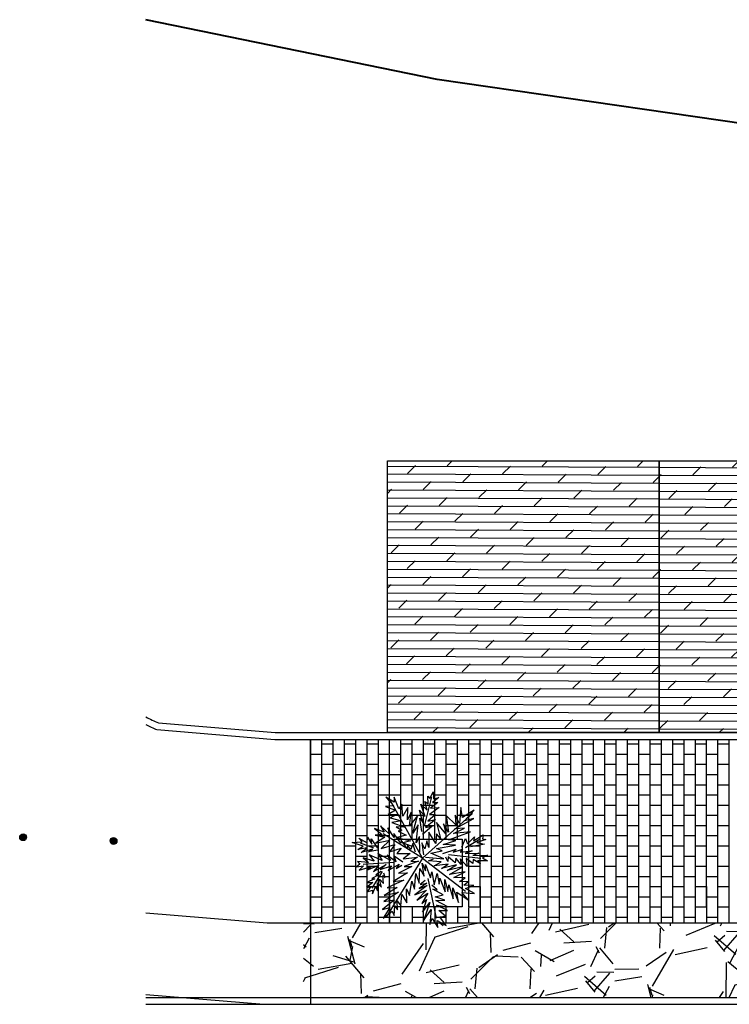
# Model space of a CAD drawing. Extents: x 588380 to 2251346, y 1920368 to 5644995.
# Drawn here: x 1311295 to 1312861, y 3012259 to 3014434 of the extents above; entities that cross this region are included whole.
import ezdxf

# ---------------------------------------------------------------- set-up
doc = ezdxf.new("R2010")
doc.units = 0
doc.header["$LTSCALE"] = 1.5
doc.header["$MEASUREMENT"] = 0
doc.linetypes.add('DASHED', pattern=[0.75, 0.5, -0.25])
for name, color, linetype in [('AGAC', 114, 'Continuous'), ('ahsap tarama', 38, 'Continuous'), ('Basamak', 250, 'Continuous'), ('border', 250, 'Continuous'), ('Proje', 41, 'Continuous'), ('Ulaşım Trafik 2', 253, 'DASHED')]:
    doc.layers.add(name, color=color, linetype=linetype)
doc.layers.add('Squares', color=250, linetype='Continuous', lineweight=40)

# ---------------------------------------------------------------- blocks, each defined once
blk = doc.blocks.new('SIKAS')
at = {"layer": 'AGAC', "linetype": 'ByBlock'}
for p, q in [((-0.193, 1.184), (-0.317, 1.325)), ((-0.317, 1.325), (-0.225, 1.119)), ((-0.225, 1.119), (-0.376, 1.152)), ((-0.376, 1.152), (-0.216, 1.034)), ((0.002, -0.005), (-0.258, 1.259)), ((-0.167, 1.276), (-0.193, 1.184)), ((-0.15, 1.034), (-0.167, 1.276)), ((0.48, 1.044), (0.582, 1.152)), ((0.582, 1.152), (0.546, 1.018)), ((-0.216, 1.034), (-0.376, 0.995)), ((-0.376, 0.995), (-0.209, 0.942)), ((-0.069, 1.103), (-0.15, 1.034)), ((-0.118, 0.877), (-0.069, 1.103)), ((0.023, 1.011), (-0.118, 0.877)), ((-0.049, 0.786), (0.023, 1.011)), ((0.238, 0.596), (0.529, 1.067)), ((0.281, 0.995), (0.366, 0.851)), ((0.291, 0.743), (0.281, 0.995)), ((0.366, 0.851), (0.372, 1.018)), ((0.372, 1.018), (0.421, 0.959)), ((0.421, 0.959), (0.457, 1.103)), ((0.457, 1.103), (0.48, 1.044)), ((0.653, 1.011), (0.506, 0.959)), ((0.506, 0.959), (0.604, 0.926)), ((0.546, 1.018), (0.653, 1.011)), ((-0.706, 0.818), (-0.598, 0.661)), ((-0.549, 0.694), (-0.706, 0.818)), ((-0.467, 0.635), (-0.582, 0.828)), ((-0.582, 0.828), (-0.549, 0.694)), ((-0.209, 0.942), (-0.356, 0.92)), ((-0.356, 0.92), (-0.167, 0.802)), ((-0.356, 0.828), (-0.141, 0.668)), ((-0.167, 0.802), (-0.356, 0.828)), ((0.059, 0.903), (-0.049, 0.786)), ((-0.049, 0.661), (0.059, 0.903)), ((0.157, 0.802), (-0.049, 0.661)), ((-0.033, 0.511), (0.157, 0.802)), ((0.216, 0.645), (0.222, 0.893)), ((0.222, 0.893), (0.291, 0.743)), ((0.598, 0.828), (0.382, 0.759)), ((0.382, 0.759), (0.49, 0.72)), ((0.604, 0.926), (0.438, 0.867)), ((0.438, 0.867), (0.598, 0.828)), ((-1.196, 0.688), (-1.006, 0.645)), ((-1.013, 0.56), (-1.196, 0.688)), ((-1.046, 0.727), (-0.921, 0.596)), ((-1.006, 0.645), (-1.046, 0.727)), ((-0.83, 0.462), (-1.046, 0.629)), ((-0.921, 0.596), (-0.882, 0.694)), ((-0.882, 0.694), (-0.846, 0.544)), ((-0.846, 0.544), (-0.83, 0.645)), ((-0.83, 0.645), (-0.765, 0.436)), ((-0.565, 0.596), (-0.774, 0.544)), ((-0.732, 0.688), (-0.565, 0.596)), ((-0.598, 0.661), (-0.732, 0.688)), ((0.002, -0.005), (-0.575, 0.668)), ((-0.457, 0.753), (-0.467, 0.635)), ((-0.399, 0.537), (-0.457, 0.753)), ((-0.382, 0.612), (-0.399, 0.537)), ((-0.307, 0.397), (-0.382, 0.612)), ((-0.301, 0.72), (-0.216, 0.629)), ((-0.141, 0.668), (-0.301, 0.72)), ((-0.291, 0.629), (-0.167, 0.511)), ((-0.216, 0.629), (-0.291, 0.629)), ((0.114, 0.635), (-0.033, 0.511)), ((-0.026, 0.312), (0.114, 0.635)), ((0.147, 0.488), (0.183, 0.743)), ((0.183, 0.743), (0.216, 0.645)), ((0.464, 0.629), (0.232, 0.544)), ((0.49, 0.72), (0.314, 0.645)), ((0.314, 0.645), (0.464, 0.629)), ((0.464, 0.57), (0.448, 0.253)), ((0.572, 0.305), (0.464, 0.57)), ((0.68, 0.645), (0.631, 0.322)), ((0.804, 0.413), (0.68, 0.645)), ((0.846, 0.596), (0.804, 0.413)), ((0.879, 0.42), (0.846, 0.596)), ((0.996, 0.704), (0.879, 0.42)), ((0.97, 0.511), (0.996, 0.704)), ((1.228, 0.58), (0.97, 0.511)), ((0.987, 0.436), (1.228, 0.58)), ((-1.131, 0.528), (-1.013, 0.56)), ((-0.948, 0.505), (-1.131, 0.528)), ((-1.088, 0.452), (-0.948, 0.505)), ((-0.863, 0.452), (-1.088, 0.452)), ((-0.948, 0.42), (-0.863, 0.452)), ((-0.774, 0.403), (-0.948, 0.42)), ((-0.774, 0.544), (-0.49, 0.511)), ((-0.49, 0.511), (-0.699, 0.413)), ((-0.699, 0.413), (-0.425, 0.403)), ((-0.425, 0.403), (-0.565, 0.305)), ((-0.34, 0.521), (-0.118, 0.38)), ((-0.167, 0.511), (-0.34, 0.521)), ((-0.284, 0.446), (-0.307, 0.397)), ((-0.225, 0.263), (-0.284, 0.446)), ((-0.268, 0.387), (-0.134, 0.289)), ((-0.118, 0.38), (-0.268, 0.387)), ((0.075, 0.413), (-0.026, 0.312)), ((-0.01, 0.122), (0.075, 0.413)), ((0.002, -0.005), (1.179, 0.528)), ((0.366, 0.528), (0.14, 0.429)), ((0.265, 0.436), (0.183, 0.155)), ((0.232, 0.544), (0.366, 0.528)), ((0.33, 0.188), (0.265, 0.436)), ((0.582, 0.505), (0.572, 0.305)), ((0.631, 0.322), (0.582, 0.505)), ((0.765, 0.345), (1.17, 0.429)), ((1.17, 0.429), (0.987, 0.436)), ((-1.18, 0.247), (-1.255, 0.22)), ((-1.255, 0.22), (-1.121, 0.197)), ((-1.121, 0.197), (-1.229, 0.139)), ((-1.206, 0.312), (-1.18, 0.247)), ((-1.013, 0.23), (-1.206, 0.312)), ((-0.539, 0.08), (-1.121, 0.22)), ((-0.899, 0.22), (-1.082, 0.345)), ((-1.082, 0.345), (-1.013, 0.23)), ((-0.748, 0.188), (-0.954, 0.361)), ((-0.954, 0.361), (-0.899, 0.22)), ((-0.791, 0.338), (-0.748, 0.188)), ((-0.598, 0.139), (-0.791, 0.338)), ((-0.631, 0.253), (-0.598, 0.139)), ((-0.506, 0.08), (-0.631, 0.253)), ((-0.565, 0.305), (-0.333, 0.305)), ((-0.382, 0.037), (-0.506, 0.197)), ((-0.506, 0.197), (-0.506, 0.08)), ((-0.333, 0.305), (-0.441, 0.23)), ((-0.441, 0.23), (-0.199, 0.155)), ((-0.199, 0.322), (-0.225, 0.263)), ((-0.16, 0.22), (-0.199, 0.322)), ((-0.092, 0.322), (-0.16, 0.22)), ((-0.092, 0.145), (-0.092, 0.322)), ((0.075, 0.279), (0.039, 0.054)), ((0.098, 0.155), (0.075, 0.279)), ((0.183, 0.289), (0.098, 0.155)), ((0.183, 0.155), (0.183, 0.289)), ((0.399, 0.361), (0.33, 0.188)), ((0.448, 0.253), (0.399, 0.361)), ((0.582, 0.181), (1.036, 0.204)), ((0.712, 0.273), (0.944, 0.305)), ((1.036, 0.204), (0.712, 0.273)), ((0.944, 0.305), (0.765, 0.345)), ((-1.229, 0.139), (-0.98, 0.139)), ((-0.98, 0.139), (-1.088, 0.096)), ((-1.088, 0.096), (-0.84, 0.122)), ((-0.84, 0.122), (-0.974, 0.037)), ((-0.974, 0.037), (-0.699, 0.09)), ((-0.699, 0.09), (-0.84, 0.031)), ((-0.84, 0.031), (-0.608, 0.037)), ((-0.608, 0.037), (-0.699, -0.034)), ((-0.699, -0.034), (-0.457, 0.021)), ((-0.457, 0.021), (-0.539, -0.044)), ((-0.199, 0.155), (-0.356, 0.096)), ((-0.356, 0.096), (-0.085, 0.047)), ((-0.085, 0.047), (-0.232, 0.005)), ((-0.232, 0.005), (-0.085, -0.034)), ((0.183, 0.037), (0.405, 0.015)), ((0.389, -0.136), (0.183, 0.037)), ((0.405, 0.015), (0.314, 0.09)), ((0.314, 0.09), (0.68, 0.047)), ((0.457, 0.129), (0.712, 0.129)), ((0.68, 0.047), (0.457, 0.129)), ((0.712, 0.129), (0.582, 0.181)), ((0.787, -0.028), (0.905, 0.106)), ((0.853, -0.054), (1.17, 0.021)), ((0.905, 0.106), (0.912, -0.002)), ((0.912, -0.002), (1.078, 0.09)), ((1.078, 0.09), (1.036, 0.021)), ((1.036, 0.021), (1.251, 0.073)), ((1.251, 0.073), (1.212, 0.005)), ((1.212, 0.005), (1.271, -0.028)), ((-1.046, -0.162), (-1.189, -0.217)), ((-0.99, -0.11), (-1.163, -0.126)), ((-1.163, -0.126), (-1.046, -0.162)), ((-0.814, -0.018), (-1.098, -0.26)), ((-0.905, -0.061), (-1.046, -0.087)), ((-1.046, -0.087), (-0.99, -0.11)), ((0.002, -0.005), (-0.99, -0.868)), ((-0.83, -0.012), (-0.948, -0.044)), ((-0.948, -0.044), (-0.905, -0.061)), ((-0.915, -0.302), (-0.905, -0.142)), ((-0.905, -0.142), (-0.856, -0.244)), ((-0.856, -0.244), (-0.823, -0.093)), ((-0.823, -0.093), (-0.791, -0.142)), ((-0.791, -0.142), (-0.791, -0.054)), ((-0.356, -0.185), (-0.667, -0.26)), ((-0.539, -0.044), (-0.415, -0.012)), ((-0.242, -0.093), (-0.523, -0.142)), ((-0.523, -0.142), (-0.356, -0.185)), ((-0.085, -0.034), (-0.382, -0.054)), ((-0.382, -0.054), (-0.242, -0.093)), ((-0.199, -0.443), (-0.108, -0.178)), ((-0.108, -0.178), (-0.069, -0.342)), ((-0.069, -0.342), (-0.033, -0.093)), ((-0.033, -0.093), (-0.016, -0.253)), ((-0.016, -0.253), (0.023, -0.136)), ((0.002, -0.005), (0.598, -0.858)), ((0.023, -0.136), (0.039, -0.41)), ((0.065, -0.002), (0.389, -0.136)), ((0.098, -0.087), (0.199, -0.077)), ((0.323, -0.178), (0.098, -0.087)), ((0.173, -0.211), (0.323, -0.178)), ((0.405, -0.034), (0.673, -0.034)), ((0.448, -0.211), (0.438, -0.119)), ((0.48, -0.126), (0.448, -0.211)), ((0.572, -0.276), (0.48, -0.126)), ((0.497, -0.087), (1.072, -0.342)), ((0.673, -0.034), (0.598, -0.07)), ((0.598, -0.07), (0.787, -0.07)), ((0.787, -0.07), (0.729, -0.11)), ((0.729, -0.11), (0.954, -0.152)), ((0.954, -0.152), (0.814, -0.162)), ((0.814, -0.162), (1.062, -0.234)), ((1.219, -0.103), (0.954, -0.077)), ((1.271, -0.028), (1.088, -0.028)), ((1.088, -0.028), (1.219, -0.103)), ((-1.114, -0.227), (-1.206, -0.302)), ((-1.206, -0.302), (-1.098, -0.302)), ((-1.189, -0.217), (-1.114, -0.227)), ((-1.121, -0.368), (-1.023, -0.26)), ((-1.098, -0.302), (-1.121, -0.368)), ((-1.023, -0.26), (-1.006, -0.342)), ((-1.006, -0.342), (-0.964, -0.195)), ((-0.964, -0.195), (-0.915, -0.302)), ((-0.467, -0.302), (-0.814, -0.342)), ((-0.814, -0.342), (-0.631, -0.394)), ((-0.667, -0.26), (-0.467, -0.302)), ((-0.448, -0.616), (-0.324, -0.361)), ((-0.324, -0.525), (-0.209, -0.244)), ((-0.324, -0.361), (-0.324, -0.525)), ((-0.209, -0.244), (-0.199, -0.443)), ((0.039, -0.41), (0.098, -0.309)), ((0.098, -0.309), (0.065, -0.561)), ((0.065, -0.561), (0.183, -0.368)), ((0.183, -0.368), (0.157, -0.577)), ((0.438, -0.26), (0.173, -0.211)), ((0.291, -0.302), (0.438, -0.26)), ((0.588, -0.319), (0.291, -0.302)), ((0.382, -0.368), (0.588, -0.319)), ((0.689, -0.394), (0.382, -0.368)), ((0.614, -0.195), (0.572, -0.276)), ((0.673, -0.342), (0.614, -0.195)), ((0.689, -0.234), (0.673, -0.342)), ((0.771, -0.41), (0.689, -0.234)), ((0.804, -0.26), (0.771, -0.41)), ((0.895, -0.394), (0.804, -0.26)), ((0.921, -0.319), (0.895, -0.394)), ((1.029, -0.443), (0.921, -0.319)), ((1.062, -0.234), (0.938, -0.244)), ((0.938, -0.244), (1.212, -0.325)), ((1.179, -0.427), (0.996, -0.368)), ((0.996, -0.368), (1.029, -0.443)), ((1.212, -0.325), (1.104, -0.342)), ((1.104, -0.342), (1.179, -0.427)), ((-0.631, -0.492), (-0.954, -0.577)), ((-0.631, -0.394), (-0.915, -0.469)), ((-0.915, -0.469), (-0.631, -0.492)), ((-0.667, -0.75), (-0.582, -0.551)), ((-0.582, -0.551), (-0.539, -0.734)), ((-0.539, -0.734), (-0.467, -0.476)), ((-0.467, -0.476), (-0.448, -0.616)), ((-0.069, -0.534), (-0.35, -0.632)), ((-0.059, -0.485), (-0.232, -0.541)), ((-0.232, -0.541), (-0.069, -0.534)), ((-0.075, -0.427), (-0.193, -0.469)), ((-0.193, -0.469), (-0.059, -0.485)), ((-0.016, -0.41), (-0.092, -1.181)), ((0.091, -0.668), (0.016, -0.551)), ((0.157, -0.577), (0.206, -0.469)), ((0.206, -0.469), (0.222, -0.75)), ((0.222, -0.75), (0.291, -0.525)), ((0.291, -0.525), (0.274, -0.76)), ((0.405, -0.459), (0.689, -0.394)), ((0.706, -0.502), (0.405, -0.459)), ((0.464, -0.541), (0.706, -0.502)), ((0.673, -0.61), (0.464, -0.541)), ((-0.882, -0.717), (-1.062, -0.874)), ((-0.748, -0.61), (-1.023, -0.717)), ((-1.023, -0.717), (-0.882, -0.717)), ((-0.954, -0.577), (-0.748, -0.61)), ((-0.846, -0.891), (-0.781, -0.717)), ((-0.781, -0.717), (-0.755, -0.809)), ((-0.755, -0.809), (-0.706, -0.642)), ((-0.706, -0.642), (-0.667, -0.75)), ((-0.35, -0.632), (-0.108, -0.61)), ((-0.108, -0.61), (-0.34, -0.74)), ((-0.34, -0.74), (-0.101, -0.675)), ((-0.101, -0.675), (-0.268, -0.832)), ((0.016, -0.632), (0.091, -0.668)), ((0.173, -0.793), (0.016, -0.632)), ((0.274, -0.76), (0.33, -0.642)), ((0.33, -0.642), (0.33, -0.923)), ((0.33, -0.923), (0.389, -0.724)), ((0.389, -0.724), (0.405, -1.025)), ((0.546, -0.642), (0.673, -0.61)), ((0.696, -0.701), (0.546, -0.642)), ((0.604, -0.734), (0.696, -0.701)), ((0.787, -0.799), (0.604, -0.734)), ((-1.062, -0.874), (-0.856, -0.799)), ((-0.856, -0.799), (-0.846, -0.891)), ((-0.118, -0.858), (-0.34, -1.155)), ((-0.16, -0.783), (-0.307, -0.992)), ((-0.307, -0.992), (-0.118, -0.858)), ((-0.268, -0.832), (-0.16, -0.783)), ((0.189, -1.041), (0, -0.858)), ((0, -0.858), (0.173, -0.9)), ((0.016, -0.783), (0.173, -0.793)), ((0.173, -0.9), (0.016, -0.783)), ((0.405, -1.025), (0.438, -0.825)), ((0.438, -0.825), (0.598, -1.031)), ((0.598, -1.031), (0.523, -0.858)), ((0.523, -0.858), (0.755, -0.949)), ((0.614, -0.809), (0.787, -0.799)), ((0.755, -0.949), (0.614, -0.809)), ((-0.34, -1.155), (-0.134, -0.992)), ((-0.134, -0.992), (-0.248, -1.263)), ((-0.01, -0.949), (0.189, -1.041)), ((0.157, -1.106), (-0.01, -0.949)), ((0, -1.057), (0.157, -1.106)), ((0.091, -1.198), (0, -1.057)), ((-0.248, -1.263), (-0.167, -1.165)), ((-0.167, -1.165), (-0.118, -1.364)), ((-0.118, -1.364), (-0.085, -1.23)), ((-0.085, -1.23), (0.049, -1.374)), ((0.049, -1.374), (-0.016, -1.181)), ((-0.016, -1.181), (0.091, -1.198))]:
    blk.add_line(p, q, dxfattribs=at)

msp = doc.modelspace()

# ---------------------------------------------------------------- hatches: boundary and pattern name
at = {"layer": 'ahsap tarama', "linetype": 'ByBlock', "ltscale": 20}
h = msp.add_hatch(dxfattribs=at)
h.set_pattern_fill('DOLMIT', color=256, scale=70, angle=179.74044, style=0)
h.set_pattern_definition([(179.740444, (1460951.785, -116048.442), (-0.07927659, -17.49982043), []), (224.740444, (1460951.785, -116048.44), (34.8410876, -35.158194), [24.7487373, -49.4975376])])
h.paths.add_polyline_path([(1312706.43, 3013459.35), (1312106.45, 3013459.35), (1312106.45, 3012859.35), (1312706.43, 3012859.35)])
h.paths.add_polyline_path([(1313306.43, 3013459.35), (1312706.45, 3013459.35), (1312706.45, 3012859.35), (1313306.43, 3012859.35)])
h.paths.add_polyline_path([(1313906.42, 3013459.35), (1313306.43, 3013459.35), (1313306.43, 3012859.35), (1313906.42, 3012859.35)])
h.paths.add_polyline_path([(1314506.42, 3013459.35), (1313906.43, 3013459.35), (1313906.43, 3012859.35), (1314506.42, 3012859.35)])
at = {"layer": 'Proje', "ltscale": 20}
h = msp.add_hatch(color=0, dxfattribs=at)
h.paths.add_polyline_path([(1311309.17, 3012630.48, 0.3968116), (1311300.2, 3012635.51), (1311303.83, 3012620.96, 0.4318323)])
h.paths.add_polyline_path([(1311303.83, 3012620.96), (1311300.2, 3012635.51, 0.4318323), (1311294.86, 3012625.99, 0.3968116)])
h = msp.add_hatch(color=0, dxfattribs=at)
h.paths.add_polyline_path([(1311509, 3012622.29, 0.3968116), (1311500.03, 3012627.32), (1311503.66, 3012612.77, 0.4318323)])
h.paths.add_polyline_path([(1311503.66, 3012612.77), (1311500.03, 3012627.32, 0.4318323), (1311494.69, 3012617.8, 0.3968116)])
at = {"layer": 'Ulaşım Trafik 2', "ltscale": 20}
h = msp.add_hatch(dxfattribs=at)
h.set_pattern_fill('GRAVEL', color=43, scale=300, angle=17.43136, style=0)
h.set_pattern_definition([(245.4441627, (338601.937, 190733.314), (-1480.96264307, -3294.95816021), [40.3608, -3995.7264]), (202.4010627, (338585.164, 190696.604), (3344.80754303, 1364.64764926), [69.2604, -6856.7775]), (149.9417627, (338521.13, 190670.21), (3850.78578028, -2249.76650826), [48.8364, -4834.8096]), (284.7050627, (338431.97, 190563.605), (-1511.156707744, 5814.327626625), [63.0714, -6244.0674]), (310.2650627, (338447.98, 190502.6), (-2509.5443507, 2985.32884557), [61.8465, -6122.8119]), (14.7050627, (338487.953, 190455.407), (-5814.327626625, -1511.156707744), [63.0714, -6244.0674]), (55.1255627, (338548.959, 190471.417), (-2822.212053785, -4030.52342029), [83.4087, -8257.4547]), (89.6866627, (338596.65, 190539.846), (26.447721462, 6925.987233222), [78.7464, -7795.8963]), (138.8609627, (338597.081, 190618.591), (-3458.0815196, 3001.944777376), [63.285, -6265.2219]), (192.6677627, (338549.42, 190660.226), (3238.32087098, 702.33772942), [72.2496, -3540.2289]), (239.8287627, (338478.929, 190644.382), (-2446.12003136, -4226.877925004), [93.4344, -9250.0125]), (156.2454627, (338716.23, 190649.713), (-2542.7747905, 1088.2541873), [31.8903, -3157.1532]), (188.9005627, (338687.041, 190662.559), (3900.63640308, 595.84770289), [60.6711, -6006.4533]), (242.431363, (338627.1, 190653.17), (89.868952, -286.223037), [42.4263, -381.8376]), (220.6299627, (338596.28, 190681.228), (1251.3766987, 1021.7908752), [22.8474, -2261.8845]), (309.2327627, (338578.94, 190666.35), (-555.8297212, 768.800008), [32.3109, -1583.2386]), (48.3951627, (338599.377, 190641.323), (678.9302081, 842.0532042), [52.4787, -1696.8069]), (178.9964627, (338634.22, 190680.56), (662.314803, -106.4846037), [37.9473, -910.7361]), (33.8208627, (338412.932, 190614.226), (2592.62399865, 1757.35620238), [53.16, -5262.8535]), (87.7775627, (338457.096, 190643.815), (-156.33207327, -3507.92831875), [44.5983, -4415.2224]), (310.6299627, (338616.25, 190737.808), (-1021.7908752, 1251.3766987), [45.6945, -2239.0374]), (1.0418627, (338646.003, 190703.129), (-3131.83623539, -40.02268295), [53.16, -5262.8535]), (356.8753627, (338468.65, 190436.768), (-1610.85276107, 123.09996333), [51.264, -2511.9372]), (312.2064627, (338519.838, 190433.974), (-2419.6709854, 2699.10949537), [42.9534, -4252.3929]), (84.2327627, (338708.98, 190452.484), (123.10167853, 1610.8526349), [45.6945, -2239.0374]), (34.7853627, (338713.571, 190497.947), (-3361.42370807, -2313.18642162), [50.2893, -4978.6272]), (86.8753627, (338568.73, 190408.448), (-123.09996333, -1610.85276107), [25.632, -2537.5692]), (118.7412627, (338691.806, 190447.09), (-645.6980367, 1055.0232987), [15.297, -1514.4087]), (183.3951627, (338684.45, 190460.504), (948.5377525, -16.6155702), [61.8465, -1175.085]), (203.4403627, (338622.712, 190456.841), (2772.36055332, 1184.91197614), [57.315, -5674.1769]), (321.1214627, (338607.465, 190615.56), (-465.96114, 482.5767265), [43.2666, -1038.3987]), (10.5885627, (338641.147, 190588.406), (5045.528515404, 955.323472896), [75.5382, -7478.2689]), (78.3767627, (338715.4, 190602.286), (-515.80929677, -2363.036452), [30.8868, -3057.8022]), (107.431363, (338721.62, 190632.54), (-376.091873, 196.354024), [18, -282]), (137.6877627, (338614.292, 190463.63), (1773.97302387, -1644.08610585), [41.6772, -4126.056]), (65.4441627, (338583.472, 190491.687), (1480.96264307, 3294.95816021), [80.7216, -3955.3656]), (17.431363, (338617.02, 190565.1), (196.354024, 376.091873), [78, -222]), (342.7361627, (338691.436, 190588.473), (-3491.31108988, 1104.87437655), [47.4342, -4695.9822]), (271.4859627, (338736.733, 190574.396), (73.25279233, -1234.7607459), [43.6806, -2140.3524]), (225.0773627, (338737.866, 190530.73), (-4539.54488844, -4569.74088435), [71.1195, -7040.8422]), (192.8574627, (338687.645, 190480.373), (-3810.76695122, -882.07460805), [75.2397, -7448.7222])])
h.paths.add_polyline_path([(1314921.45, 3012274.35), (1314921.45, 3012439.35), (1311921.45, 3012439.35), (1311921.45, 3012274.35)])

# ---------------------------------------------------------------- linework, layer by layer
at = {"layer": 'Basamak', "linetype": 'ByBlock', "ltscale": 20}
for points in [[(1312106.45, 3012859.35), (1312106.45, 3013459.35), (1312706.45, 3013459.35), (1312706.45, 3012859.35), (1312106.45, 3012859.35)], [(1312706.43, 3012859.35), (1312706.43, 3013459.35), (1313306.43, 3013459.35), (1313306.43, 3012859.35), (1312706.43, 3012859.35)]]:
    msp.add_lwpolyline(points, dxfattribs=at)
at = {"layer": 'border', "linetype": 'ByBlock', "ltscale": 20}
for p, q in [((1311936.45, 3012844.35), (1311936.45, 3012259.35)), ((1311573.1, 3012274.35), (1316804.29, 3012274.35)), ((1311573.1, 3012259.35), (1316804.29, 3012259.35))]:
    msp.add_line(p, q, dxfattribs=at)
for points in [[(1311573.1, 3012894.1, 0.0129405), (1311601.07, 3012880.6), (1311858.48, 3012859.35), (1315350.42, 3012859.35), (1316807.45, 3012851.37)], [(1311573.1, 3012877.28, 0.0108678), (1311597.27, 3012865.87), (1311857.87, 3012844.35), (1315350.38, 3012844.35), (1316807.37, 3012836.37)]]:
    msp.add_lwpolyline(points, format="xyb", dxfattribs=at)
for points in [[(1312121.45, 3012624.35), (1312271.45, 3012624.35), (1312271.45, 3012474.35), (1312121.45, 3012474.35), (1312121.45, 3012624.35)], [(1311573.1, 3012461.48), (1311841.18, 3012439.35), (1315349.27, 3012439.35), (1316805.15, 3012431.38)], [(1311573.1, 3012280.87), (1311833.76, 3012259.35), (1315348.78, 3012259.35)]]:
    msp.add_lwpolyline(points, dxfattribs=at)
at = {"layer": 'Proje', "ltscale": 20}
for p, q in [((1311936.45, 3012439.35), (1311936.45, 3012844.35)), ((1311961.45, 3012439.35), (1311961.45, 3012844.35)), ((1311986.45, 3012439.35), (1311986.45, 3012844.35)), ((1312011.45, 3012439.35), (1312011.45, 3012844.35)), ((1312036.45, 3012439.35), (1312036.45, 3012844.35)), ((1312061.45, 3012439.35), (1312061.45, 3012844.35)), ((1312086.45, 3012439.35), (1312086.45, 3012844.35)), ((1312111.45, 3012474.35), (1312111.45, 3012844.35)), ((1312111.45, 3012439.35), (1312111.45, 3012844.35)), ((1312136.45, 3012624.35), (1312136.45, 3012844.35)), ((1312161.45, 3012624.35), (1312161.45, 3012844.35)), ((1312186.45, 3012624.35), (1312186.45, 3012844.35)), ((1312211.45, 3012624.23), (1312211.45, 3012844.35)), ((1312236.45, 3012624.35), (1312236.45, 3012844.35)), ((1312261.45, 3012624.35), (1312261.45, 3012844.35)), ((1312286.45, 3012474.35), (1312286.45, 3012844.35)), ((1312311.45, 3012474.35), (1312311.45, 3012844.35)), ((1312336.45, 3012439.35), (1312336.45, 3012844.35)), ((1312361.45, 3012439.35), (1312361.45, 3012844.35)), ((1312386.45, 3012439.35), (1312386.45, 3012844.35)), ((1312411.45, 3012439.35), (1312411.45, 3012844.35)), ((1312436.45, 3012439.35), (1312436.45, 3012844.35)), ((1312461.45, 3012439.35), (1312461.45, 3012844.35)), ((1312486.45, 3012439.35), (1312486.45, 3012844.35)), ((1312511.45, 3012439.35), (1312511.45, 3012844.35)), ((1312536.45, 3012439.35), (1312536.45, 3012844.35)), ((1312561.45, 3012439.35), (1312561.45, 3012844.35)), ((1312586.45, 3012439.35), (1312586.45, 3012844.35)), ((1312611.45, 3012439.35), (1312611.45, 3012844.35)), ((1312636.45, 3012439.35), (1312636.45, 3012844.35)), ((1312661.45, 3012439.35), (1312661.45, 3012844.35)), ((1312686.45, 3012439.35), (1312686.45, 3012844.35)), ((1312711.45, 3012439.35), (1312711.45, 3012844.35)), ((1312736.45, 3012439.35), (1312736.45, 3012844.35)), ((1312761.45, 3012439.35), (1312761.45, 3012844.35)), ((1312786.45, 3012474.35), (1312786.45, 3012844.35)), ((1312786.45, 3012439.35), (1312786.45, 3012844.35)), ((1312811.45, 3012474.35), (1312811.45, 3012844.35)), ((1312836.45, 3012439.35), (1312836.45, 3012844.35)), ((1312861.45, 3012439.35), (1312861.45, 3012844.35)), ((1311961.45, 3012834.35), (1311986.45, 3012834.35)), ((1312011.45, 3012834.35), (1312036.45, 3012834.35)), ((1312061.45, 3012834.35), (1312086.45, 3012834.35)), ((1312136.45, 3012834.35), (1312161.45, 3012834.35)), ((1312186.45, 3012834.35), (1312211.45, 3012834.35)), ((1312236.45, 3012834.35), (1312261.45, 3012834.35)), ((1312286.45, 3012834.35), (1312311.45, 3012834.35)), ((1312336.45, 3012834.35), (1312361.45, 3012834.35)), ((1312386.45, 3012834.35), (1312411.45, 3012834.35)), ((1312436.45, 3012834.35), (1312461.45, 3012834.35)), ((1312486.45, 3012834.35), (1312511.45, 3012834.35)), ((1312536.45, 3012834.35), (1312561.45, 3012834.35)), ((1312586.45, 3012834.35), (1312611.45, 3012834.35)), ((1312636.45, 3012834.35), (1312661.45, 3012834.35)), ((1312686.45, 3012834.35), (1312711.45, 3012834.35)), ((1312736.45, 3012834.35), (1312761.45, 3012834.35)), ((1312786.45, 3012834.35), (1312811.45, 3012834.35)), ((1312836.45, 3012834.35), (1312861.45, 3012834.35)), ((1311936.45, 3012811.85), (1311961.45, 3012811.85)), ((1311986.45, 3012811.85), (1312011.45, 3012811.85)), ((1312036.45, 3012811.85), (1312061.45, 3012811.85)), ((1312086.45, 3012811.85), (1312111.45, 3012811.85)), ((1312111.45, 3012811.85), (1312136.45, 3012811.85)), ((1312161.45, 3012811.85), (1312186.45, 3012811.85)), ((1312211.45, 3012811.85), (1312236.45, 3012811.85)), ((1312261.45, 3012811.85), (1312286.45, 3012811.85)), ((1312311.45, 3012811.85), (1312336.45, 3012811.85)), ((1312361.45, 3012811.85), (1312386.45, 3012811.85)), ((1312411.45, 3012811.85), (1312436.45, 3012811.85)), ((1312461.45, 3012811.85), (1312486.45, 3012811.85)), ((1312511.45, 3012811.85), (1312536.45, 3012811.85)), ((1312561.45, 3012811.85), (1312586.45, 3012811.85)), ((1312611.45, 3012811.85), (1312636.45, 3012811.85)), ((1312661.45, 3012811.85), (1312686.45, 3012811.85)), ((1312711.45, 3012811.85), (1312736.45, 3012811.85)), ((1312761.45, 3012811.85), (1312786.45, 3012811.85)), ((1312811.45, 3012811.85), (1312836.45, 3012811.85)), ((1311961.45, 3012789.35), (1311986.45, 3012789.35)), ((1312011.45, 3012789.35), (1312036.45, 3012789.35)), ((1312061.45, 3012789.35), (1312086.45, 3012789.35)), ((1312136.45, 3012789.35), (1312161.45, 3012789.35)), ((1312186.45, 3012789.35), (1312211.45, 3012789.35)), ((1312236.45, 3012789.35), (1312261.45, 3012789.35)), ((1312286.45, 3012789.35), (1312311.45, 3012789.35)), ((1312336.45, 3012789.35), (1312361.45, 3012789.35)), ((1312386.45, 3012789.35), (1312411.45, 3012789.35)), ((1312436.45, 3012789.35), (1312461.45, 3012789.35)), ((1312486.45, 3012789.35), (1312511.45, 3012789.35)), ((1312536.45, 3012789.35), (1312561.45, 3012789.35)), ((1312586.45, 3012789.35), (1312611.45, 3012789.35)), ((1312636.45, 3012789.35), (1312661.45, 3012789.35)), ((1312686.45, 3012789.35), (1312711.45, 3012789.35)), ((1312736.45, 3012789.35), (1312761.45, 3012789.35)), ((1312786.45, 3012789.35), (1312811.45, 3012789.35)), ((1312836.45, 3012789.35), (1312861.45, 3012789.35)), ((1311936.45, 3012766.85), (1311961.45, 3012766.85)), ((1311986.45, 3012766.85), (1312011.45, 3012766.85)), ((1312036.45, 3012766.85), (1312061.45, 3012766.85)), ((1312086.45, 3012766.85), (1312111.45, 3012766.85)), ((1312111.45, 3012766.85), (1312136.45, 3012766.85)), ((1312161.45, 3012766.85), (1312186.45, 3012766.85)), ((1312211.45, 3012766.85), (1312236.45, 3012766.85)), ((1312261.45, 3012766.85), (1312286.45, 3012766.85)), ((1312311.45, 3012766.85), (1312336.45, 3012766.85)), ((1312361.45, 3012766.85), (1312386.45, 3012766.85)), ((1312411.45, 3012766.85), (1312436.45, 3012766.85)), ((1312461.45, 3012766.85), (1312486.45, 3012766.85)), ((1312511.45, 3012766.85), (1312536.45, 3012766.85)), ((1312561.45, 3012766.85), (1312586.45, 3012766.85)), ((1312611.45, 3012766.85), (1312636.45, 3012766.85)), ((1312661.45, 3012766.85), (1312686.45, 3012766.85)), ((1312711.45, 3012766.85), (1312736.45, 3012766.85)), ((1312761.45, 3012766.85), (1312786.45, 3012766.85)), ((1312811.45, 3012766.85), (1312836.45, 3012766.85)), ((1311961.45, 3012744.35), (1311986.45, 3012744.35)), ((1312011.45, 3012744.35), (1312036.45, 3012744.35)), ((1312061.45, 3012744.35), (1312086.45, 3012744.35)), ((1312136.45, 3012744.35), (1312161.45, 3012744.35)), ((1312186.45, 3012744.35), (1312211.45, 3012744.35)), ((1312236.45, 3012744.35), (1312261.45, 3012744.35)), ((1312286.45, 3012744.35), (1312311.45, 3012744.35)), ((1312336.45, 3012744.35), (1312361.45, 3012744.35)), ((1312386.45, 3012744.35), (1312411.45, 3012744.35)), ((1312436.45, 3012744.35), (1312461.45, 3012744.35)), ((1312486.45, 3012744.35), (1312511.45, 3012744.35)), ((1312536.45, 3012744.35), (1312561.45, 3012744.35)), ((1312586.45, 3012744.35), (1312611.45, 3012744.35)), ((1312636.45, 3012744.35), (1312661.45, 3012744.35)), ((1312686.45, 3012744.35), (1312711.45, 3012744.35)), ((1312736.45, 3012744.35), (1312761.45, 3012744.35)), ((1312786.45, 3012744.35), (1312811.45, 3012744.35)), ((1312836.45, 3012744.35), (1312861.45, 3012744.35)), ((1311936.45, 3012721.85), (1311961.45, 3012721.85)), ((1311986.45, 3012721.85), (1312011.45, 3012721.85)), ((1312036.45, 3012721.85), (1312061.45, 3012721.85)), ((1312086.45, 3012721.85), (1312111.45, 3012721.85)), ((1312111.45, 3012721.85), (1312136.45, 3012721.85)), ((1312161.45, 3012721.85), (1312186.45, 3012721.85)), ((1312211.45, 3012721.85), (1312236.45, 3012721.85)), ((1312261.45, 3012721.85), (1312286.45, 3012721.85)), ((1312311.45, 3012721.85), (1312336.45, 3012721.85)), ((1312361.45, 3012721.85), (1312386.45, 3012721.85)), ((1312411.45, 3012721.85), (1312436.45, 3012721.85)), ((1312461.45, 3012721.85), (1312486.45, 3012721.85)), ((1312511.45, 3012721.85), (1312536.45, 3012721.85)), ((1312561.45, 3012721.85), (1312586.45, 3012721.85)), ((1312611.45, 3012721.85), (1312636.45, 3012721.85)), ((1312661.45, 3012721.85), (1312686.45, 3012721.85)), ((1312711.45, 3012721.85), (1312736.45, 3012721.85)), ((1312761.45, 3012721.85), (1312786.45, 3012721.85)), ((1312811.45, 3012721.85), (1312836.45, 3012721.85)), ((1311961.45, 3012699.35), (1311986.45, 3012699.35)), ((1312011.45, 3012699.35), (1312036.45, 3012699.35)), ((1312061.45, 3012699.35), (1312086.45, 3012699.35)), ((1312136.45, 3012699.35), (1312161.45, 3012699.35)), ((1312186.45, 3012699.35), (1312211.45, 3012699.35)), ((1312236.45, 3012699.35), (1312261.45, 3012699.35)), ((1312286.45, 3012699.35), (1312311.45, 3012699.35)), ((1312336.45, 3012699.35), (1312361.45, 3012699.35)), ((1312386.45, 3012699.35), (1312411.45, 3012699.35)), ((1312436.45, 3012699.35), (1312461.45, 3012699.35)), ((1312486.45, 3012699.35), (1312511.45, 3012699.35)), ((1312536.45, 3012699.35), (1312561.45, 3012699.35)), ((1312586.45, 3012699.35), (1312611.45, 3012699.35)), ((1312636.45, 3012699.35), (1312661.45, 3012699.35)), ((1312686.45, 3012699.35), (1312711.45, 3012699.35)), ((1312736.45, 3012699.35), (1312761.45, 3012699.35)), ((1312786.45, 3012699.35), (1312811.45, 3012699.35)), ((1312836.45, 3012699.35), (1312861.45, 3012699.35)), ((1311936.45, 3012676.85), (1311961.45, 3012676.85)), ((1311986.45, 3012676.85), (1312011.45, 3012676.85)), ((1312036.45, 3012676.85), (1312061.45, 3012676.85)), ((1312086.45, 3012676.85), (1312111.45, 3012676.85)), ((1312111.45, 3012676.85), (1312136.45, 3012676.85)), ((1312161.45, 3012676.85), (1312186.45, 3012676.85)), ((1312211.45, 3012676.85), (1312236.45, 3012676.85)), ((1312261.45, 3012676.85), (1312286.45, 3012676.85)), ((1312311.45, 3012676.85), (1312336.45, 3012676.85)), ((1312361.45, 3012676.85), (1312386.45, 3012676.85)), ((1312411.45, 3012676.85), (1312436.45, 3012676.85)), ((1312461.45, 3012676.85), (1312486.45, 3012676.85)), ((1312511.45, 3012676.85), (1312536.45, 3012676.85)), ((1312561.45, 3012676.85), (1312586.45, 3012676.85)), ((1312611.45, 3012676.85), (1312636.45, 3012676.85)), ((1312661.45, 3012676.85), (1312686.45, 3012676.85)), ((1312711.45, 3012676.85), (1312736.45, 3012676.85)), ((1312761.45, 3012676.85), (1312786.45, 3012676.85)), ((1312811.45, 3012676.85), (1312836.45, 3012676.85)), ((1311961.45, 3012654.35), (1311986.45, 3012654.35)), ((1312011.45, 3012654.35), (1312036.45, 3012654.35)), ((1312061.45, 3012654.35), (1312086.45, 3012654.35)), ((1312136.45, 3012654.35), (1312161.45, 3012654.35)), ((1312186.45, 3012654.35), (1312211.45, 3012654.35)), ((1312236.45, 3012654.35), (1312261.45, 3012654.35)), ((1312286.45, 3012654.35), (1312311.45, 3012654.35)), ((1312336.45, 3012654.35), (1312361.45, 3012654.35)), ((1312386.45, 3012654.35), (1312411.45, 3012654.35)), ((1312436.45, 3012654.35), (1312461.45, 3012654.35)), ((1312486.45, 3012654.35), (1312511.45, 3012654.35)), ((1312536.45, 3012654.35), (1312561.45, 3012654.35)), ((1312586.45, 3012654.35), (1312611.45, 3012654.35)), ((1312636.45, 3012654.35), (1312661.45, 3012654.35)), ((1312686.45, 3012654.35), (1312711.45, 3012654.35)), ((1312736.45, 3012654.35), (1312761.45, 3012654.35)), ((1312786.45, 3012654.35), (1312811.45, 3012654.35)), ((1312836.45, 3012654.35), (1312861.45, 3012654.35)), ((1311936.45, 3012631.85), (1311961.45, 3012631.85)), ((1311986.45, 3012631.85), (1312011.45, 3012631.85)), ((1312036.45, 3012631.85), (1312061.45, 3012631.85)), ((1312086.45, 3012631.85), (1312111.45, 3012631.85)), ((1312311.45, 3012631.85), (1312336.45, 3012631.85)), ((1312361.45, 3012631.85), (1312386.45, 3012631.85)), ((1312411.45, 3012631.85), (1312436.45, 3012631.85)), ((1312461.45, 3012631.85), (1312486.45, 3012631.85)), ((1312511.45, 3012631.85), (1312536.45, 3012631.85)), ((1312561.45, 3012631.85), (1312586.45, 3012631.85)), ((1312611.45, 3012631.85), (1312636.45, 3012631.85)), ((1312661.45, 3012631.85), (1312686.45, 3012631.85)), ((1312711.45, 3012631.85), (1312736.45, 3012631.85)), ((1312761.45, 3012631.85), (1312786.45, 3012631.85)), ((1312811.45, 3012631.85), (1312836.45, 3012631.85)), ((1311961.45, 3012609.35), (1311986.45, 3012609.35)), ((1312011.45, 3012609.35), (1312036.45, 3012609.35)), ((1312061.45, 3012609.35), (1312086.45, 3012609.35)), ((1312286.45, 3012609.35), (1312311.45, 3012609.35)), ((1312336.45, 3012609.35), (1312361.45, 3012609.35)), ((1312386.45, 3012609.35), (1312411.45, 3012609.35)), ((1312436.45, 3012609.35), (1312461.45, 3012609.35)), ((1312486.45, 3012609.35), (1312511.45, 3012609.35)), ((1312536.45, 3012609.35), (1312561.45, 3012609.35)), ((1312586.45, 3012609.35), (1312611.45, 3012609.35)), ((1312636.45, 3012609.35), (1312661.45, 3012609.35)), ((1312686.45, 3012609.35), (1312711.45, 3012609.35)), ((1312736.45, 3012609.35), (1312761.45, 3012609.35)), ((1312786.45, 3012609.35), (1312811.45, 3012609.35)), ((1312836.45, 3012609.35), (1312861.45, 3012609.35)), ((1311936.45, 3012586.85), (1311961.45, 3012586.85)), ((1311986.45, 3012586.85), (1312011.45, 3012586.85)), ((1312036.45, 3012586.85), (1312061.45, 3012586.85)), ((1312086.45, 3012586.85), (1312111.45, 3012586.85)), ((1312311.45, 3012586.85), (1312336.45, 3012586.85)), ((1312361.45, 3012586.85), (1312386.45, 3012586.85)), ((1312411.45, 3012586.85), (1312436.45, 3012586.85)), ((1312461.45, 3012586.85), (1312486.45, 3012586.85)), ((1312511.45, 3012586.85), (1312536.45, 3012586.85)), ((1312561.45, 3012586.85), (1312586.45, 3012586.85)), ((1312611.45, 3012586.85), (1312636.45, 3012586.85)), ((1312661.45, 3012586.85), (1312686.45, 3012586.85)), ((1312711.45, 3012586.85), (1312736.45, 3012586.85)), ((1312761.45, 3012586.85), (1312786.45, 3012586.85)), ((1312811.45, 3012586.85), (1312836.45, 3012586.85)), ((1311961.45, 3012564.35), (1311986.45, 3012564.35)), ((1312011.45, 3012564.35), (1312036.45, 3012564.35)), ((1312061.45, 3012564.35), (1312086.45, 3012564.35)), ((1312286.45, 3012564.35), (1312311.45, 3012564.35)), ((1312336.45, 3012564.35), (1312361.45, 3012564.35)), ((1312386.45, 3012564.35), (1312411.45, 3012564.35)), ((1312436.45, 3012564.35), (1312461.45, 3012564.35)), ((1312486.45, 3012564.35), (1312511.45, 3012564.35)), ((1312536.45, 3012564.35), (1312561.45, 3012564.35)), ((1312586.45, 3012564.35), (1312611.45, 3012564.35)), ((1312636.45, 3012564.35), (1312661.45, 3012564.35)), ((1312686.45, 3012564.35), (1312711.45, 3012564.35)), ((1312736.45, 3012564.35), (1312761.45, 3012564.35)), ((1312786.45, 3012564.35), (1312811.45, 3012564.35)), ((1312836.45, 3012564.35), (1312861.45, 3012564.35)), ((1311936.45, 3012541.85), (1311961.45, 3012541.85)), ((1311986.45, 3012541.85), (1312011.45, 3012541.85)), ((1312036.45, 3012541.85), (1312061.45, 3012541.85)), ((1312086.45, 3012541.85), (1312111.45, 3012541.85)), ((1312311.45, 3012541.85), (1312336.45, 3012541.85)), ((1312361.45, 3012541.85), (1312386.45, 3012541.85)), ((1312411.45, 3012541.85), (1312436.45, 3012541.85)), ((1312461.45, 3012541.85), (1312486.45, 3012541.85)), ((1312511.45, 3012541.85), (1312536.45, 3012541.85)), ((1312561.45, 3012541.85), (1312586.45, 3012541.85)), ((1312611.45, 3012541.85), (1312636.45, 3012541.85)), ((1312661.45, 3012541.85), (1312686.45, 3012541.85)), ((1312711.45, 3012541.85), (1312736.45, 3012541.85)), ((1312761.45, 3012541.85), (1312786.45, 3012541.85)), ((1312811.45, 3012541.85), (1312836.45, 3012541.85)), ((1311961.45, 3012519.35), (1311986.45, 3012519.35)), ((1311961.45, 3012519.35), (1311986.45, 3012519.35)), ((1312011.45, 3012519.35), (1312036.45, 3012519.35)), ((1312011.45, 3012519.35), (1312036.45, 3012519.35)), ((1312061.45, 3012519.35), (1312086.45, 3012519.35)), ((1312061.45, 3012519.35), (1312086.45, 3012519.35)), ((1312111.45, 3012519.35), (1312111.45, 3012439.35)), ((1312286.45, 3012519.35), (1312311.45, 3012519.35)), ((1312286.45, 3012519.35), (1312311.45, 3012519.35)), ((1312311.45, 3012519.35), (1312311.45, 3012439.35)), ((1312336.45, 3012519.35), (1312361.45, 3012519.35)), ((1312336.45, 3012519.35), (1312361.45, 3012519.35)), ((1312386.45, 3012519.35), (1312411.45, 3012519.35)), ((1312386.45, 3012519.35), (1312411.45, 3012519.35)), ((1312436.45, 3012519.35), (1312461.45, 3012519.35)), ((1312436.45, 3012519.35), (1312461.45, 3012519.35)), ((1312486.45, 3012519.35), (1312511.45, 3012519.35)), ((1312486.45, 3012519.35), (1312511.45, 3012519.35)), ((1312536.45, 3012519.35), (1312561.45, 3012519.35)), ((1312536.45, 3012519.35), (1312561.45, 3012519.35)), ((1312586.45, 3012519.35), (1312611.45, 3012519.35)), ((1312586.45, 3012519.35), (1312611.45, 3012519.35)), ((1312636.45, 3012519.35), (1312661.45, 3012519.35)), ((1312636.45, 3012519.35), (1312661.45, 3012519.35)), ((1312686.45, 3012519.35), (1312711.45, 3012519.35)), ((1312686.45, 3012519.35), (1312711.45, 3012519.35)), ((1312736.45, 3012519.35), (1312761.45, 3012519.35)), ((1312736.45, 3012519.35), (1312761.45, 3012519.35)), ((1312786.45, 3012519.35), (1312811.45, 3012519.35)), ((1312786.45, 3012519.35), (1312811.45, 3012519.35)), ((1312811.45, 3012519.35), (1312811.45, 3012439.35)), ((1312836.45, 3012519.35), (1312861.45, 3012519.35)), ((1312836.45, 3012519.35), (1312861.45, 3012519.35)), ((1311936.45, 3012496.85), (1311961.45, 3012496.85)), ((1311936.45, 3012496.85), (1311961.45, 3012496.85)), ((1311986.45, 3012496.85), (1312011.45, 3012496.85)), ((1311986.45, 3012496.85), (1312011.45, 3012496.85)), ((1312036.45, 3012496.85), (1312061.45, 3012496.85)), ((1312036.45, 3012496.85), (1312061.45, 3012496.85)), ((1312086.45, 3012496.85), (1312111.45, 3012496.85)), ((1312086.45, 3012496.85), (1312111.45, 3012496.85)), ((1312311.45, 3012496.85), (1312336.45, 3012496.85)), ((1312311.45, 3012496.85), (1312336.45, 3012496.85)), ((1312361.45, 3012496.85), (1312386.45, 3012496.85)), ((1312361.45, 3012496.85), (1312386.45, 3012496.85)), ((1312411.45, 3012496.85), (1312436.45, 3012496.85)), ((1312411.45, 3012496.85), (1312436.45, 3012496.85)), ((1312461.45, 3012496.85), (1312486.45, 3012496.85)), ((1312461.45, 3012496.85), (1312486.45, 3012496.85)), ((1312511.45, 3012496.85), (1312536.45, 3012496.85)), ((1312511.45, 3012496.85), (1312536.45, 3012496.85)), ((1312561.45, 3012496.85), (1312586.45, 3012496.85)), ((1312561.45, 3012496.85), (1312586.45, 3012496.85)), ((1312611.45, 3012496.85), (1312636.45, 3012496.85)), ((1312611.45, 3012496.85), (1312636.45, 3012496.85)), ((1312661.45, 3012496.85), (1312686.45, 3012496.85)), ((1312661.45, 3012496.85), (1312686.45, 3012496.85)), ((1312711.45, 3012496.85), (1312736.45, 3012496.85)), ((1312711.45, 3012496.85), (1312736.45, 3012496.85)), ((1312761.45, 3012496.85), (1312786.45, 3012496.85)), ((1312761.45, 3012496.85), (1312786.45, 3012496.85)), ((1312811.45, 3012496.85), (1312836.45, 3012496.85)), ((1312811.45, 3012496.85), (1312836.45, 3012496.85)), ((1311961.45, 3012474.35), (1311986.45, 3012474.35)), ((1312011.45, 3012474.35), (1312036.45, 3012474.35)), ((1312061.45, 3012474.35), (1312086.45, 3012474.35)), ((1312136.45, 3012439.35), (1312136.45, 3012474.35)), ((1312161.45, 3012474.35), (1312161.45, 3012439.35)), ((1312186.45, 3012439.35), (1312186.45, 3012474.35)), ((1312211.45, 3012474.35), (1312211.45, 3012439.35)), ((1312236.45, 3012439.35), (1312236.45, 3012474.35)), ((1312261.45, 3012474.35), (1312261.45, 3012439.35)), ((1312286.45, 3012474.35), (1312311.45, 3012474.35)), ((1312336.45, 3012474.35), (1312361.45, 3012474.35)), ((1312386.45, 3012474.35), (1312411.45, 3012474.35)), ((1312436.45, 3012474.35), (1312461.45, 3012474.35)), ((1312486.45, 3012474.35), (1312511.45, 3012474.35)), ((1312536.45, 3012474.35), (1312561.45, 3012474.35)), ((1312586.45, 3012474.35), (1312611.45, 3012474.35)), ((1312636.45, 3012474.35), (1312661.45, 3012474.35)), ((1312686.45, 3012474.35), (1312711.45, 3012474.35)), ((1312736.45, 3012474.35), (1312761.45, 3012474.35)), ((1312786.45, 3012474.35), (1312811.45, 3012474.35)), ((1312836.45, 3012474.35), (1312861.45, 3012474.35)), ((1311936.45, 3012451.85), (1311961.45, 3012451.85)), ((1311986.45, 3012451.85), (1312011.45, 3012451.85)), ((1312036.45, 3012451.85), (1312061.45, 3012451.85)), ((1312086.45, 3012451.85), (1312111.45, 3012451.85)), ((1312111.45, 3012451.85), (1312136.45, 3012451.85)), ((1312161.45, 3012451.85), (1312186.45, 3012451.85)), ((1312211.45, 3012451.85), (1312236.45, 3012451.85)), ((1312261.45, 3012451.85), (1312286.45, 3012451.85)), ((1312286.45, 3012438.17), (1312286.45, 3012473.17)), ((1312311.45, 3012451.85), (1312336.45, 3012451.85)), ((1312361.45, 3012451.85), (1312386.45, 3012451.85)), ((1312411.45, 3012451.85), (1312436.45, 3012451.85)), ((1312461.45, 3012451.85), (1312486.45, 3012451.85)), ((1312511.45, 3012451.85), (1312536.45, 3012451.85)), ((1312561.45, 3012451.85), (1312586.45, 3012451.85)), ((1312611.45, 3012451.85), (1312636.45, 3012451.85)), ((1312661.45, 3012451.85), (1312686.45, 3012451.85)), ((1312711.45, 3012451.85), (1312736.45, 3012451.85)), ((1312761.45, 3012451.85), (1312786.45, 3012451.85)), ((1312811.45, 3012451.85), (1312836.45, 3012451.85))]:
    msp.add_line(p, q, dxfattribs=at)
at = {"layer": 'Proje', "color": 0, "ltscale": 20}
for centre in [(1311302.02, 3012628.24), (1311501.85, 3012620.05)]:
    msp.add_circle(centre, 7.5, dxfattribs=at)
at = {"layer": 'Squares', "ltscale": 20}
msp.add_lwpolyline([(1316815.57, 3014335.4), (1315284.26, 3014130.71), (1313925.36, 3014054.58), (1312216.34, 3014301.87), (1311573.1, 3014433.73)], dxfattribs=at)

# ---------------------------------------------------------------- block references
at = {"layer": 'AGAC', "xscale": 115, "yscale": 115, "zscale": 115, "rotation": 17.43136269580194}
msp.add_blockref('SIKAS', (1312183.55, 3012582.4), dxfattribs=at)

doc.saveas('drawing.dxf')
